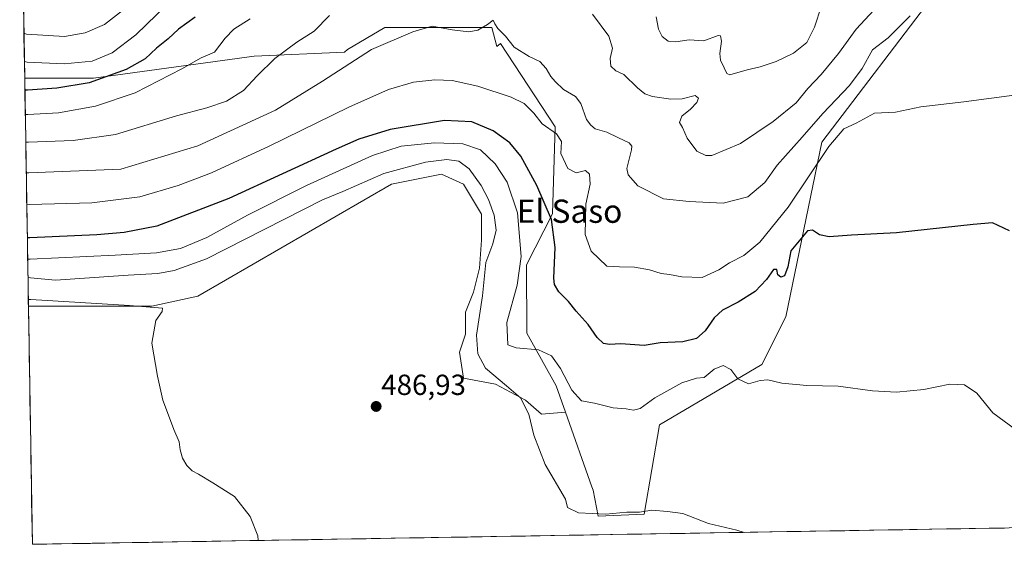
# Model space of a CAD drawing. Units: metres. Extents: x 614614 to 618075, y 4708557 to 4710927.
# Drawn here: x 614648 to 614987, y 4708557 to 4708737 of the extents above; entities that cross this region are included whole.
import ezdxf
from ezdxf.enums import TextEntityAlignment as Align

# ---------------------------------------------------------------- set-up
doc = ezdxf.new("R2010")
doc.units = ezdxf.units.M
doc.header["$MEASUREMENT"] = 0
for name, color, linetype, lineweight in [('Carátula', 7, 'Continuous', 5), ('Cultivos herbáceos CxS', 92, 'Continuous', 0), ('Curva de nivel maestra', 36, 'Continuous', 30), ('Curva de nivel normal', 36, 'Continuous', 0), ('Matorral CxS', 135, 'Continuous', 0), ('Municipio CxS', 142, 'Continuous', 0), ('Punto de cota en terreno', 7, 'Continuous', 0), ('Rótulo de punto de cota en terreno', 19, 'Continuous', 0), ('Suelo desnudo CxS', 43, 'Continuous', 0), ('Texto cartográfico', 19, 'Continuous', 0)]:
    doc.layers.add(name, color=color, linetype=linetype, lineweight=lineweight)
doc.styles.add('Arial', font='txt', dxfattribs={"height": 0.2})

# ---------------------------------------------------------------- blocks, each defined once
blk = doc.blocks.new('*U153')
at = {"layer": 'Matorral CxS', "color": 135, "linetype": 'Continuous', "lineweight": 0}
blk.add_polyline3d([(614963.42, 4708746.99, 510.81), (614924.04, 4708695.2, 504.97), (614911.59, 4708635.15, 497.19), (614903.38, 4708618.71, 495.3), (614868.09, 4708597.92, 493.77), (614862.81, 4708567.23, 489.53), (614847.02, 4708566.52, 489.22), (614845.22, 4708575.52, 491.29), (614844.84, 4708576.59, 491.47), (614835.75, 4708602.36, 493.26), (614832.56, 4708611.39, 493.97), (614822.41, 4708629.52, 496.12), (614822.27, 4708653.07, 496.94), (614831.24, 4708670.55, 500.99), (614832.16, 4708700.49, 505.69), (614813.38, 4708729.16, 508.83), (614812.11, 4708728.18, 508.23), (614810.4, 4708734.69, 510.05), (614790.82, 4708734.69, 509.67), (614781.03, 4708734.69, 509.86), (614773.49, 4708734.69, 510.43), (614760.69, 4708727.16, 510.05), (614759.61, 4708726.18, 509.97), (614728.5, 4708724.86, 515.66), (614673.2, 4708717.27, 523.94), (614649.49, 4708717.27, 525.72), (614647.77, 4708821.92, 534.41)], dxfattribs=at)
blk = doc.blocks.new('*U178')
at = {"layer": 'Curva de nivel normal', "color": 36, "linetype": 'Continuous', "lineweight": 0}
for points in [[(614649.85, 4708695.3, 515), (614650.76, 4708695.29, 515), (614666.22, 4708695.81, 515), (614680.79, 4708697.91, 515), (614701.82, 4708704.35, 515), (614712.23, 4708707.06, 515), (614719.02, 4708709.34, 515), (614724.84, 4708712.98, 515), (614729.5, 4708718.09, 515), (614735.6, 4708724.02, 515), (614743.2, 4708729.68, 515), (614749.16, 4708733.5, 515), (614754.44, 4708738.89, 515)], [(614845.04, 4708739.36, 515), (614850.64, 4708731.78, 515), (614851.93, 4708727.59, 515), (614851.14, 4708724.04, 515), (614851.41, 4708721.36, 515), (614853.02, 4708719.86, 515), (614855.79, 4708718.52, 515), (614860.49, 4708713.98, 515), (614863.04, 4708711.91, 515), (614865.67, 4708710.99, 515), (614872.04, 4708710.03, 515), (614875.88, 4708710.2, 515), (614880.39, 4708711.37, 515), (614881.58, 4708710.43, 515), (614880.92, 4708708.86, 515), (614878.83, 4708706.6, 515), (614875.75, 4708704.19, 515), (614875.01, 4708702.02, 515), (614876.03, 4708700.26, 515), (614877.61, 4708696.62, 515), (614881, 4708692.13, 515), (614884.05, 4708690.62, 515), (614886.17, 4708690.68, 515), (614896.01, 4708694.76, 515), (614907.21, 4708702.37, 515), (614915.17, 4708708.77, 515), (614919.19, 4708713.72, 515), (614923.75, 4708718.52, 515), (614929.74, 4708725.81, 515), (614935.84, 4708734.14, 515), (614945.04, 4708744.04, 515)]]:
    blk.add_polyline3d(points, dxfattribs=at)
blk = doc.blocks.new('*U192')
at = {"layer": 'Curva de nivel normal', "color": 36, "linetype": 'Continuous', "lineweight": 0}
blk.add_polyline3d([(614650.2, 4708673.86, 505), (614651.11, 4708673.81, 505), (614672.59, 4708674.42, 505), (614689.12, 4708676.43, 505), (614702.32, 4708680.3, 505), (614713.78, 4708684.71, 505), (614733.66, 4708693.93, 505), (614761.14, 4708707.33, 505), (614774.76, 4708713.34, 505), (614783.36, 4708715.85, 505), (614790.71, 4708716.76, 505), (614796.66, 4708716.48, 505), (614805.51, 4708714.54, 505), (614817.04, 4708710.78, 505), (614821.49, 4708708.6, 505), (614824.78, 4708705.24, 505), (614827.71, 4708701.54, 505), (614832.64, 4708698.1, 505), (614834.36, 4708695.48, 505), (614834.1, 4708691.4, 505), (614836.53, 4708686.24, 505), (614839.42, 4708684.75, 505), (614842.63, 4708685.46, 505), (614843.95, 4708684.29, 505), (614844.2, 4708680.85, 505), (614842.79, 4708673.93, 505), (614842.51, 4708663.46, 505), (614844.62, 4708657.76, 505), (614849.93, 4708652.58, 505), (614854.31, 4708652.3, 505), (614859.53, 4708652.18, 505), (614864.69, 4708651.34, 505), (614868.72, 4708650.04, 505), (614871.54, 4708649.69, 505), (614875.84, 4708648.88, 505), (614882.83, 4708648.73, 505), (614888.59, 4708651.26, 505), (614892.22, 4708653.77, 505), (614897.14, 4708656.23, 505), (614902.67, 4708660.83, 505), (614912.4, 4708672.87, 505), (614926.46, 4708693.75, 505), (614931.59, 4708699.86, 505), (614935.85, 4708701.78, 505), (614942.16, 4708705.23, 505), (614949.34, 4708705.55, 505), (614958.15, 4708707.47, 505), (614972.95, 4708709.08, 505), (614991.93, 4708711.66, 505)], dxfattribs=at)
blk = doc.blocks.new('*U206')
at = {"layer": 'Curva de nivel normal', "color": 36, "linetype": 'Continuous', "lineweight": 0}
blk.add_polyline3d([(614650.02, 4708684.73, 510), (614650.93, 4708684.67, 510), (614682.61, 4708685.96, 510), (614709.17, 4708693.95, 510), (614735.82, 4708706.26, 510), (614752.1, 4708716.22, 510), (614768.98, 4708727.11, 510), (614783.17, 4708733.24, 510), (614789.81, 4708735.22, 510), (614796.73, 4708733.94, 510), (614802.48, 4708733.24, 510), (614805.5, 4708733.79, 510), (614808.84, 4708735.77, 510), (614810.85, 4708737.2, 510), (614811.37, 4708735.96, 510), (614812.42, 4708734.37, 510), (614815.1, 4708731.7, 510), (614818.1, 4708727.92, 510), (614823.24, 4708724.77, 510), (614826.92, 4708723.07, 510), (614829.08, 4708720.64, 510), (614830.66, 4708717.81, 510), (614832.2, 4708716.18, 510), (614835.03, 4708713.34, 510), (614839.2, 4708710.92, 510), (614840.99, 4708708.61, 510), (614842.96, 4708703.02, 510), (614844.41, 4708701.06, 510), (614845.91, 4708699.89, 510), (614850.02, 4708698.67, 510), (614854.05, 4708696.7, 510), (614857.7, 4708695.02, 510), (614858.63, 4708693.85, 510), (614858.43, 4708692.66, 510), (614856.89, 4708686.2, 510), (614857.34, 4708684.03, 510), (614860.61, 4708680.18, 510), (614869.52, 4708675.71, 510), (614878.32, 4708674.79, 510), (614890.09, 4708674.31, 510), (614898.54, 4708676.42, 510), (614904.42, 4708681.36, 510), (614908.68, 4708687.35, 510), (614917.23, 4708696.94, 510), (614924.34, 4708705.11, 510), (614933.6, 4708714.72, 510), (614937.93, 4708720.56, 510), (614941.45, 4708726.98, 510), (614946.88, 4708731.18, 510), (614954.43, 4708738.78, 510)], dxfattribs=at)
blk = doc.blocks.new('*U218')
at = {"layer": 'Curva de nivel normal', "color": 36, "linetype": 'Continuous', "lineweight": 0}
blk.add_polyline3d([(614649.2332, 4708732.8228, 535), (614650.15, 4708732.38, 535), (614663.19, 4708731.59, 535), (614670.28, 4708732.87, 535), (614676.97, 4708735.78, 535), (614684.17, 4708741.34, 535)], dxfattribs=at)
blk = doc.blocks.new('*U219')
at = {"layer": 'Curva de nivel normal', "color": 36, "linetype": 'Continuous', "lineweight": 0}
blk.add_polyline3d([(614649.39, 4708723.05, 530), (614650.31, 4708722.82, 530), (614663.05, 4708722.22, 530), (614672.74, 4708723.17, 530), (614679.62, 4708726.02, 530), (614687.77, 4708732.14, 530), (614702.07, 4708746.14, 530)], dxfattribs=at)
blk = doc.blocks.new('*U227')
at = {"layer": 'Curva de nivel maestra', "color": 36, "linetype": 'Continuous', "lineweight": 30}
blk.add_polyline3d([(614708.25, 4708738.3, 525), (614702.5, 4708734.18, 525), (614698.86, 4708730.82, 525), (614694.94, 4708727.63, 525), (614690.93, 4708723.9, 525), (614684.42, 4708720.27, 525), (614671.65, 4708715.73, 525), (614660.61, 4708713.81, 525), (614650.47, 4708713.15, 525), (614649.56, 4708713.17, 525)], dxfattribs=at)
blk = doc.blocks.new('5PATER')
at = {"layer": 'Carátula', "linetype": 'Continuous', "lineweight": 5}
h = blk.add_hatch(color=250, dxfattribs=at)
edge = h.paths.add_edge_path()
edge.add_ellipse((0, 0.01), major_axis=(-1.33, -1.34), ratio=0.999422, start_angle=0, end_angle=360)

msp = doc.modelspace()

# ---------------------------------------------------------------- linework, layer by layer
at = {"layer": 'Cultivos herbáceos CxS', "color": 92, "linetype": 'Continuous', "lineweight": 0}
for points in [[(614835.75, 4708602.36, 493.26), (614844.84, 4708576.59, 491.47), (614845.22, 4708575.52, 491.29), (614847.02, 4708566.52, 489.22), (614862.81, 4708567.23, 489.53), (614868.09, 4708597.92, 493.77), (614903.38, 4708618.71, 495.3), (614911.59, 4708635.15, 497.19), (614924.04, 4708695.2, 504.97), (614963.42, 4708746.99, 510.81), (614978.9, 4708778.3, 513.72), (614987.56, 4708796.83, 515.75), (614985.36, 4708817.74, 519.86), (614977.45, 4708837.92, 523.74), (614966.36, 4708858.06, 526.99), (614991.38, 4708873.77, 527.45)], [(615015.97, 4708562.94, 499.27), (614652.13, 4708556.85, 483.11), (614652.13, 4708556.85, 483.11), (614650.78, 4708638.85, 483.98), (614665.72, 4708638.85, 484.26), (614693.25, 4708638.85, 485.16), (614709.09, 4708642.29, 485.65), (614775.86, 4708680.84, 487.49), (614793.07, 4708684.28, 487.97), (614800.64, 4708680.84, 488.38), (614806.84, 4708670.52, 488.91), (614806.84, 4708661.57, 489.33), (614806.15, 4708651.93, 490.77), (614804.08, 4708643.67, 489.55), (614801.33, 4708636.79, 489.25), (614801.33, 4708629.21, 490.17), (614799.27, 4708623.02, 489.7), (614800.64, 4708614.07, 488.47), (614811.66, 4708612, 489.49), (614821.98, 4708606.5, 490.34), (614827.49, 4708601.68, 491.01), (614835.75, 4708602.36, 493.26), (614844.84, 4708576.59, 491.47), (614845.22, 4708575.52, 491.29), (614847.02, 4708566.52, 489.22), (614862.81, 4708567.23, 489.53), (614868.09, 4708597.92, 493.77), (614903.38, 4708618.71, 495.3), (614911.59, 4708635.15, 497.19), (614924.04, 4708695.2, 504.97), (614963.42, 4708746.99, 510.81)], [(614650.78, 4708638.85, 483.98), (614665.72, 4708638.85, 484.26), (614693.25, 4708638.85, 485.16), (614709.09, 4708642.29, 485.65), (614775.86, 4708680.84, 487.49), (614793.07, 4708684.28, 487.97), (614800.64, 4708680.84, 488.38), (614806.84, 4708670.52, 488.91), (614806.84, 4708661.57, 489.33), (614806.15, 4708651.93, 490.77), (614804.08, 4708643.67, 489.55), (614801.33, 4708636.79, 489.25), (614801.33, 4708629.21, 490.17), (614799.27, 4708623.02, 489.7), (614800.64, 4708614.07, 488.47), (614811.66, 4708612, 489.49), (614821.98, 4708606.5, 490.34), (614827.49, 4708601.68, 491.01), (614835.75, 4708602.36, 493.26)], [(614650.78, 4708638.85, 483.98), (614652.13, 4708556.85, 483.11)], [(615015.97, 4708562.94, 499.27), (614652.13, 4708556.85, 483.11)]]:
    msp.add_polyline3d(points, dxfattribs=at)
at = {"layer": 'Curva de nivel maestra', "color": 36, "linetype": 'Continuous', "lineweight": 30}
msp.add_polyline3d([(614988.62, 4708664.7, 500), (614982.8, 4708667.48, 500), (614976.11, 4708666.95, 500), (614949.75, 4708664.06, 500), (614934.29, 4708663.25, 500), (614926.52, 4708662.72, 500), (614923.19, 4708663.38, 500), (614920.85, 4708664.92, 500), (614919.09, 4708664.78, 500), (614913.33, 4708657.81, 500), (614912.35, 4708652.31, 500), (614911.21, 4708649.27, 500), (614909.94, 4708648.76, 500), (614908.89, 4708649.6, 500), (614908.58, 4708651.45, 500), (614907.35, 4708651.43, 500), (614904.94, 4708648.02, 500), (614901.05, 4708643.87, 500), (614895.22, 4708640.15, 500), (614889.83, 4708637.4, 500), (614886.9, 4708634.75, 500), (614883.79, 4708630.34, 500), (614880.9, 4708627.67, 500), (614876.16, 4708626.56, 500), (614868.3, 4708626.17, 500), (614862.81, 4708625.25, 500), (614854.83, 4708625.82, 500), (614850.87, 4708625.57, 500), (614848.84, 4708626.01, 500), (614846.66, 4708628.02, 500), (614843.56, 4708632.54, 500), (614839.38, 4708637.12, 500), (614836.76, 4708640.46, 500), (614833.47, 4708643.72, 500), (614832, 4708646.29, 500), (614831.74, 4708648.47, 500), (614832.24, 4708658.98, 500), (614830.87, 4708668.61, 500), (614825.86, 4708680.33, 500), (614820.33, 4708690.43, 500), (614816.6, 4708695.02, 500), (614810.84, 4708699.17, 500), (614803.5, 4708702.29, 500), (614794.12, 4708702.7, 500), (614775.3, 4708699.6, 500), (614764.6, 4708696.25, 500), (614756.79, 4708692.85, 500), (614719.84, 4708675.91, 500), (614695, 4708666.34, 500), (614683.8, 4708664.18, 500), (614674.39, 4708663.34, 500), (614651.3, 4708662.29, 500), (614650.39, 4708662.34, 500)], dxfattribs=at)
at = {"layer": 'Curva de nivel normal', "color": 36, "linetype": 'Continuous', "lineweight": 0}
for points in [[(614866.91, 4708738.36, 520), (614867.77, 4708734.1, 520), (614869.04, 4708731.64, 520), (614871.1, 4708730.04, 520), (614873.69, 4708729.84, 520), (614878.31, 4708730.49, 520), (614883.36, 4708730.18, 520), (614888.27, 4708731.96, 520), (614889.1, 4708731.83, 520), (614889.49, 4708730.01, 520), (614888.84, 4708725.82, 520), (614889.1, 4708723.42, 520), (614890.33, 4708720.88, 520), (614891.29, 4708718.87, 520), (614892.38, 4708718.44, 520), (614898.35, 4708720.15, 520), (614902.76, 4708721.22, 520), (614908.24, 4708722.98, 520), (614914.31, 4708725.87, 520), (614918.83, 4708729.51, 520), (614921.53, 4708734.82, 520), (614923.92, 4708742.2, 520)], [(614649.7, 4708704.77, 520), (614650.6, 4708704.77, 520), (614661.17, 4708705.39, 520), (614673.83, 4708707.61, 520), (614687.56, 4708712.18, 520), (614703.64, 4708720.53, 520), (614710.23, 4708724.26, 520), (614714.91, 4708726.24, 520), (614718.54, 4708731.05, 520), (614721.54, 4708734.16, 520), (614727.11, 4708737.66, 520)], [(614990.68, 4708596.41, 495), (614982.96, 4708602.13, 495), (614977.44, 4708608.86, 495), (614973.18, 4708611.78, 495), (614968.16, 4708611.98, 495), (614959.16, 4708610.09, 495), (614949.74, 4708609.22, 495), (614941.49, 4708609.69, 495), (614929.65, 4708611.31, 495), (614918.84, 4708611.5, 495), (614910.27, 4708612.27, 495), (614905.48, 4708613.43, 495), (614902.74, 4708613.24, 495), (614898.8, 4708612.09, 495), (614895.09, 4708613.75, 495), (614892.64, 4708616.97, 495), (614890.08, 4708618.36, 495), (614886.99, 4708617.08, 495), (614883.49, 4708614.24, 495), (614880.83, 4708614.05, 495), (614875.83, 4708612.42, 495), (614866.49, 4708607.27, 495), (614861.49, 4708603.54, 495), (614859.13, 4708602.97, 495), (614856.63, 4708603.46, 495), (614852.19, 4708603.85, 495), (614845.75, 4708605.41, 495), (614841.2, 4708606.2, 495), (614837.87, 4708609.87, 495), (614833.97, 4708617.32, 495), (614830.95, 4708621.69, 495), (614826.41, 4708623.76, 495), (614818.78, 4708624.52, 495), (614815.87, 4708625.52, 495), (614815.59, 4708633.22, 495), (614819.08, 4708646.08, 495), (614820.42, 4708655.91, 495), (614819.22, 4708670.93, 495), (614815.64, 4708681.51, 495), (614811.55, 4708687.77, 495), (614806.5, 4708692.56, 495), (614800.39, 4708694.73, 495), (614790.57, 4708695, 495), (614779.1, 4708693.86, 495), (614769.24, 4708690.72, 495), (614746.5, 4708680.37, 495), (614726.17, 4708670.1, 495), (614712.17, 4708662.45, 495), (614703.17, 4708658.65, 495), (614694.84, 4708657.17, 495), (614680.6, 4708656.38, 495), (614651.42, 4708654.95, 495), (614650.51, 4708655.01, 495)], [(614650.62, 4708648.65, 490), (614651.53, 4708648.56, 490), (614660.1, 4708647.7, 490), (614685.17, 4708649.46, 490), (614695.36, 4708650.07, 490), (614701.01, 4708651.12, 490), (614712.11, 4708655.09, 490), (614752.11, 4708675.44, 490), (614759.07, 4708678.3, 490), (614773.17, 4708684.48, 490), (614787.5, 4708688.42, 490), (614794.84, 4708689.3, 490), (614799.01, 4708688.71, 490), (614802.53, 4708686.05, 490), (614806.68, 4708680.39, 490), (614809.25, 4708675.57, 490), (614811.2, 4708670.18, 490), (614811.86, 4708664.98, 490), (614810.74, 4708660.31, 490), (614808.33, 4708653.79, 490), (614807.13, 4708642.32, 490), (614805.1, 4708628.87, 490), (614805.6, 4708622.41, 490), (614808.15, 4708617.44, 490), (614815.38, 4708611.43, 490), (614820.22, 4708607.22, 490), (614823.08, 4708601.69, 490), (614824.79, 4708594.39, 490), (614828.78, 4708584.27, 490), (614835.69, 4708572.35, 490), (614836.4, 4708569.56, 490), (614840.22, 4708567.63, 490), (614849.65, 4708567.24, 490), (614856.9, 4708567.86, 490), (614861.21, 4708567.93, 490), (614865.49, 4708568.64, 490), (614870.83, 4708568.11, 490), (614876.1, 4708567.42, 490), (614884.96, 4708564.03, 490), (614894.77, 4708561.76, 490), (614897.32, 4708560.95, 490)], [(614729.89, 4708558.15, 485), (614729.76, 4708559.71, 485), (614727.09, 4708566.37, 485), (614721.76, 4708573.28, 485), (614714.28, 4708578.06, 485), (614709.35, 4708581, 485), (614707.11, 4708582.1, 485), (614705.28, 4708583.93, 485), (614703.89, 4708586.54, 485), (614703.05, 4708589.37, 485), (614702.73, 4708592.1, 485), (614700.87, 4708596.38, 485), (614698.71, 4708602.24, 485), (614697.01, 4708606.4, 485), (614695.19, 4708614.66, 485), (614693.29, 4708626.04, 485), (614694.62, 4708633.83, 485), (614696.78, 4708637.02, 485), (614696.92, 4708638.13, 485), (614685.61, 4708639.09, 485), (614651.65, 4708641.06, 485), (614650.74, 4708641.15, 485)]]:
    msp.add_polyline3d(points, dxfattribs=at)
at = {"layer": 'Matorral CxS', "color": 135, "linetype": 'Continuous', "lineweight": 0}
for points in [[(614835.75, 4708602.36, 493.26), (614844.84, 4708576.59, 491.47), (614845.22, 4708575.52, 491.29), (614847.02, 4708566.52, 489.22), (614862.81, 4708567.23, 489.53), (614868.09, 4708597.92, 493.77), (614903.38, 4708618.71, 495.3), (614911.59, 4708635.15, 497.19), (614924.04, 4708695.2, 504.97), (614963.42, 4708746.99, 510.81), (614978.9, 4708778.3, 513.72), (614987.56, 4708796.83, 515.75), (614985.36, 4708817.74, 519.86), (614977.45, 4708837.92, 523.74), (614966.36, 4708858.06, 526.99), (614991.38, 4708873.77, 527.45)], [(614647.77, 4708821.92, 534.41), (614649.49, 4708717.27, 525.72)], [(614649.49, 4708717.27, 525.72), (614673.2, 4708717.27, 523.94), (614728.5, 4708724.86, 515.66), (614759.61, 4708726.18, 509.97), (614760.69, 4708727.16, 510.05), (614773.49, 4708734.69, 510.43), (614781.03, 4708734.69, 509.86), (614790.82, 4708734.69, 509.67), (614810.4, 4708734.69, 510.05), (614812.11, 4708728.18, 508.23), (614813.38, 4708729.16, 508.83), (614832.16, 4708700.49, 505.69), (614831.24, 4708670.55, 500.99), (614822.27, 4708653.07, 496.94), (614822.41, 4708629.52, 496.12), (614832.56, 4708611.39, 493.97), (614835.75, 4708602.36, 493.26)]]:
    msp.add_polyline3d(points, dxfattribs=at)
at = {"layer": 'Municipio CxS', "color": 142, "linetype": 'Continuous', "lineweight": 0}
msp.add_polyline3d([(614986.89, 4708562.45, 493.46), (614981.89, 4708562.37, 493.28), (614976.89, 4708562.28, 493.11), (614971.9, 4708562.2, 492.95), (614966.9, 4708562.12, 492.81), (614961.9, 4708562.03, 492.73), (614956.91, 4708561.95, 492.68), (614951.91, 4708561.86, 492.67), (614946.91, 4708561.78, 492.63), (614941.92, 4708561.7, 492.57), (614936.92, 4708561.61, 492.54), (614931.93, 4708561.53, 491.74), (614926.93, 4708561.45, 491.37), (614921.93, 4708561.36, 490.31), (614916.94, 4708561.28, 490.32), (614911.94, 4708561.2, 490.29), (614906.94, 4708561.11, 490.17), (614901.95, 4708561.03, 490.07), (614896.95, 4708560.95, 489.91), (614891.95, 4708560.86, 489.81), (614886.96, 4708560.78, 489.73), (614881.96, 4708560.69, 489.61), (614876.97, 4708560.61, 489.47), (614871.97, 4708560.53, 489.37), (614866.97, 4708560.44, 489.25), (614861.98, 4708560.36, 489.21), (614856.98, 4708560.28, 489.09), (614851.98, 4708560.19, 488.85), (614846.99, 4708560.11, 488.6), (614841.99, 4708560.03, 488.36), (614837, 4708559.94, 488.19), (614832, 4708559.86, 488.55), (614827, 4708559.78, 488.52), (614822.01, 4708559.69, 488.2), (614817.01, 4708559.61, 487.99), (614812.01, 4708559.52, 487.91), (614807.02, 4708559.44, 487.74), (614802.02, 4708559.36, 487.64), (614797.02, 4708559.27, 487.53), (614792.03, 4708559.19, 487.35), (614787.03, 4708559.11, 487.19), (614782.04, 4708559.02, 487.04), (614777.04, 4708558.94, 486.94), (614772.04, 4708558.86, 486.77), (614767.05, 4708558.77, 486.63), (614762.05, 4708558.69, 486.47), (614757.05, 4708558.61, 486.31), (614752.06, 4708558.52, 486.1), (614747.06, 4708558.44, 485.89), (614742.06, 4708558.35, 485.61), (614737.07, 4708558.27, 485.3), (614732.07, 4708558.19, 485.04), (614727.08, 4708558.1, 484.88), (614722.08, 4708558.02, 484.69), (614717.08, 4708557.94, 484.52), (614712.09, 4708557.85, 484.4), (614707.09, 4708557.77, 484.34), (614702.09, 4708557.69, 484.23), (614697.1, 4708557.6, 484.07), (614692.1, 4708557.52, 483.9), (614687.1, 4708557.44, 483.76), (614682.11, 4708557.35, 483.6), (614677.11, 4708557.27, 483.52), (614672.12, 4708557.18, 483.41), (614667.12, 4708557.1, 483.32), (614662.12, 4708557.02, 483.23), (614657.13, 4708556.93, 483.14), (614652.13, 4708556.85, 483.13), (614652.13, 4708556.85, 483.13), (614652.05, 4708561.85, 483.19), (614651.97, 4708566.85, 483.23), (614651.88, 4708571.84, 483.25), (614651.8, 4708576.84, 483.22), (614651.72, 4708581.84, 483.24), (614651.64, 4708586.84, 483.34), (614651.55, 4708591.83, 483.41), (614651.47, 4708596.83, 483.44), (614651.39, 4708601.83, 483.49), (614651.31, 4708606.83, 483.52), (614651.23, 4708611.82, 483.54), (614651.14, 4708616.82, 483.61), (614651.06, 4708621.82, 483.7), (614650.98, 4708626.82, 483.75), (614650.9, 4708631.81, 483.77), (614650.81, 4708636.81, 483.66), (614650.73, 4708641.81, 485.24), (614650.65, 4708646.81, 488.21), (614650.57, 4708651.8, 491.91), (614650.48, 4708656.8, 495.99), (614650.4, 4708661.8, 499.23), (614650.32, 4708666.8, 501.59), (614650.24, 4708671.79, 503.89), (614650.16, 4708676.79, 506.24), (614650.07, 4708681.79, 508.48), (614649.99, 4708686.79, 510.72), (614649.91, 4708691.78, 513.2), (614649.83, 4708696.78, 515.58), (614649.74, 4708701.78, 518.05), (614649.66, 4708706.78, 520.94), (614649.58, 4708711.77, 523.84), (614649.5, 4708716.77, 526.38), (614649.42, 4708721.77, 529.08), (614649.33, 4708726.77, 531.87), (614649.25, 4708731.76, 534.29), (614649.17, 4708736.76, 536.92), (614649.09, 4708741.76, 539.86)], dxfattribs=at)
at = {"layer": 'Suelo desnudo CxS', "color": 43, "linetype": 'Continuous', "lineweight": 0}
msp.add_polyline3d([(614827.49, 4708601.68, 491.01), (614821.98, 4708606.5, 490.34), (614811.66, 4708612, 489.49), (614800.64, 4708614.07, 488.47), (614799.27, 4708623.02, 489.7), (614801.33, 4708629.21, 490.17), (614801.33, 4708636.79, 489.25), (614804.08, 4708643.67, 489.55), (614806.15, 4708651.93, 490.77), (614806.84, 4708661.57, 489.33), (614806.84, 4708670.52, 488.91), (614800.64, 4708680.84, 488.38), (614793.07, 4708684.28, 487.97), (614775.86, 4708680.84, 487.49), (614709.09, 4708642.29, 485.65), (614693.25, 4708638.85, 485.16), (614665.72, 4708638.85, 484.26), (614650.78, 4708638.85, 483.98), (614649.49, 4708717.27, 525.72), (614673.2, 4708717.27, 523.94), (614728.5, 4708724.86, 515.66), (614759.61, 4708726.18, 509.97), (614760.69, 4708727.16, 510.05), (614773.49, 4708734.69, 510.43), (614781.03, 4708734.69, 509.86), (614790.82, 4708734.69, 509.67), (614810.4, 4708734.69, 510.05), (614812.11, 4708728.18, 508.23), (614813.38, 4708729.16, 508.83), (614832.16, 4708700.49, 505.69), (614831.24, 4708670.55, 500.99), (614822.27, 4708653.07, 496.94), (614822.41, 4708629.52, 496.12), (614832.56, 4708611.39, 493.97), (614835.75, 4708602.36, 493.26), (614827.49, 4708601.68, 491.01)], close=True, dxfattribs=at)
for points in [[(614649.49, 4708717.27, 525.72), (614673.2, 4708717.27, 523.94), (614728.5, 4708724.86, 515.66), (614759.61, 4708726.18, 509.97), (614760.69, 4708727.16, 510.05), (614773.49, 4708734.69, 510.43), (614781.03, 4708734.69, 509.86), (614790.82, 4708734.69, 509.67), (614810.4, 4708734.69, 510.05), (614812.11, 4708728.18, 508.23), (614813.38, 4708729.16, 508.83), (614832.16, 4708700.49, 505.69), (614831.24, 4708670.55, 500.99), (614822.27, 4708653.07, 496.94), (614822.41, 4708629.52, 496.12), (614832.56, 4708611.39, 493.97), (614835.75, 4708602.36, 493.26)], [(614649.49, 4708717.27, 525.72), (614650.78, 4708638.85, 483.98)], [(614650.78, 4708638.85, 483.98), (614665.72, 4708638.85, 484.26), (614693.25, 4708638.85, 485.16), (614709.09, 4708642.29, 485.65), (614775.86, 4708680.84, 487.49), (614793.07, 4708684.28, 487.97), (614800.64, 4708680.84, 488.38), (614806.84, 4708670.52, 488.91), (614806.84, 4708661.57, 489.33), (614806.15, 4708651.93, 490.77), (614804.08, 4708643.67, 489.55), (614801.33, 4708636.79, 489.25), (614801.33, 4708629.21, 490.17), (614799.27, 4708623.02, 489.7), (614800.64, 4708614.07, 488.47), (614811.66, 4708612, 489.49), (614821.98, 4708606.5, 490.34), (614827.49, 4708601.68, 491.01), (614835.75, 4708602.36, 493.26)]]:
    msp.add_polyline3d(points, dxfattribs=at)

# ---------------------------------------------------------------- block references
at = {"layer": 'Curva de nivel maestra', "color": 36, "linetype": 'Continuous', "lineweight": 30}
msp.add_blockref('*U227', (0, 0), dxfattribs=at)
at = {"layer": 'Curva de nivel normal', "color": 36, "linetype": 'Continuous', "lineweight": 0}
for name in ['*U219', '*U218', '*U178', '*U206', '*U192']:
    msp.add_blockref(name, (0, 0), dxfattribs=at)
at = {"layer": 'Matorral CxS', "color": 135, "linetype": 'Continuous', "lineweight": 0}
msp.add_blockref('*U153', (0, 0), dxfattribs=at)
at = {"layer": 'Punto de cota en terreno', "linetype": 'Continuous', "lineweight": 0}
msp.add_blockref('5PATER', (614770.53, 4708604.29, 486.93), dxfattribs=at)

# ---------------------------------------------------------------- texts
at = {"layer": 'Rótulo de punto de cota en terreno', "color": 19, "linetype": 'Continuous', "lineweight": 0, "style": 'Arial'}
msp.add_text('486,93', height=7, dxfattribs=at).set_placement((614772.29, 4708606.05), align=Align.BOTTOM_LEFT)
at = {"layer": 'Texto cartográfico', "color": 19, "linetype": 'Continuous', "lineweight": 0, "style": 'Arial'}
msp.add_text('El Saso', height=8, dxfattribs=at).set_placement((614837.14, 4708671.49), align=Align.MIDDLE_CENTER)

doc.saveas('drawing.dxf')
